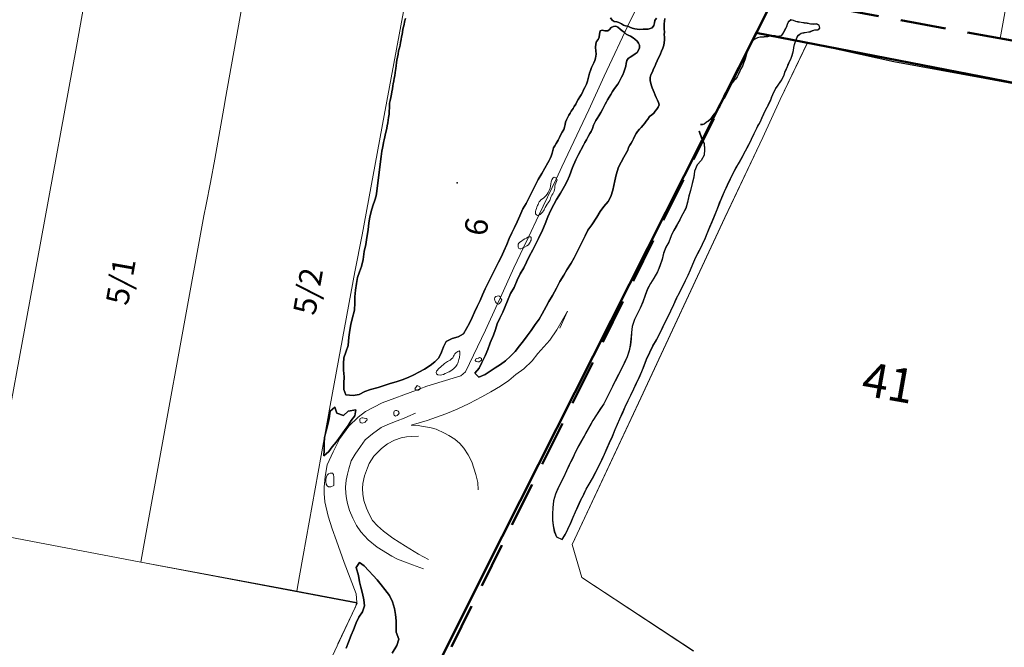
# Model space of a CAD drawing. Extents: x 5418088 to 5431561, y 6492705 to 6505234.
# Drawn here: x 5423960 to 5424829, y 6497068 to 6497621 of the extents above; entities that cross this region are included whole.
import ezdxf

# ---------------------------------------------------------------- set-up
doc = ezdxf.new("R2010")
doc.units = 0
doc.header["$MEASUREMENT"] = 0
doc.linetypes.add('DASHED', pattern=[0.75, 0.5, -0.25])
doc.layers.add('DISTRITOS', color=7, linetype='DASHED', lineweight=40)
doc.layers.add('Manzanas y parcelas', color=7, linetype='Continuous', lineweight=15)
for name, color, linetype in [('Límite de zonas', 7, 'Continuous'), ('Números de PARCELA', 7, 'Continuous'), ('Río y autopista', 7, 'Continuous')]:
    doc.layers.add(name, color=color, linetype=linetype)

msp = doc.modelspace()

# ---------------------------------------------------------------- linework, layer by layer
at = {"layer": 'DISTRITOS', "lineweight": 50, "ltscale": 80, "flags": 128}
for points in [[(5425260.86, 6498026.94), (5425176.14, 6497540.44), (5424625.73, 6497641.58), (5424808.55, 6498032.03)], [(5424625.73, 6497641.58), (5424223.97, 6496833.53), (5424044.39, 6496486.6), (5423870.3, 6496147.95)]]:
    msp.add_lwpolyline(points, dxfattribs=at)
at = {"layer": 'Límite de zonas', "color": 4, "lineweight": 50, "ltscale": 1000}
for p, q in [((5424805.77, 6497998.4), (5424369.44, 6497133.65)), ((5424609.81, 6497610.02), (5424890.6, 6497555.17)), ((5423406.66, 6495217.11), (5424369.44, 6497133.65))]:
    msp.add_line(p, q, dxfattribs=at)
at = {"layer": 'Manzanas y parcelas'}
for p, q in [((5424897.81, 6497997.78), (5424824.95, 6497604.79)), ((5425203.08, 6497535.21), (5424824.95, 6497604.79)), ((5424630.98, 6497551.08), (5424655.03, 6497601.19)), ((5424655.03, 6497601.19), (5424630.98, 6497551.08)), ((5424631.01, 6497551.22), (5424655.06, 6497601.33)), ((5424655.03, 6497601.19), (5424731.25, 6497584.47)), ((5424655.06, 6497601.33), (5424731.28, 6497584.61)), ((5424731.25, 6497584.47), (5424811.53, 6497569.77)), ((5424731.28, 6497584.61), (5424811.56, 6497569.91)), ((5424811.53, 6497569.77), (5424890.57, 6497555.03)), ((5424811.56, 6497569.91), (5424890.6, 6497555.17)), ((5424240.65, 6497071.12), (5424253.54, 6497098.08))]:
    msp.add_line(p, q, dxfattribs=at)
at = {"layer": 'Manzanas y parcelas', "color": 7, "linetype": 'Continuous', "lineweight": 0}
for p, q in [((5424615.55, 6497517.6), (5424630.98, 6497551.08)), ((5424582.13, 6497446.91), (5424615.55, 6497517.6)), ((5424505.78, 6497283.47), (5424582.13, 6497446.91)), ((5424447.34, 6497158.65), (5424505.78, 6497283.47)), ((5424455.73, 6497129.67), (5424447.34, 6497158.65)), ((5424554.44, 6497064.75), (5424455.73, 6497129.67))]:
    msp.add_line(p, q, dxfattribs=at)
at = {"layer": 'Manzanas y parcelas', "color": 7, "linetype": 'Continuous'}
for p, q in [((5424630.98, 6497551.08), (5424615.55, 6497517.6)), ((5424615.58, 6497517.74), (5424631.01, 6497551.22)), ((5424615.55, 6497517.6), (5424582.13, 6497446.91)), ((5424582.16, 6497447.05), (5424615.58, 6497517.74)), ((5424417.99, 6497449.03), (5424433.38, 6497481.47)), ((5424408.88, 6497429.84), (5424417.99, 6497449.03)), ((5424582.13, 6497446.91), (5424505.78, 6497283.47)), ((5424505.81, 6497283.61), (5424582.16, 6497447.05)), ((5424404.47, 6497420.53), (5424408.88, 6497429.84)), ((5424310.1, 6497294.98), (5424313.01, 6497296.06)), ((5424505.78, 6497283.47), (5424447.34, 6497158.65)), ((5424447.37, 6497158.79), (5424505.81, 6497283.61)), ((5424447.34, 6497158.65), (5424455.73, 6497129.67)), ((5424455.76, 6497129.81), (5424447.37, 6497158.79)), ((5424455.73, 6497129.67), (5424554.44, 6497064.75)), ((5424554.47, 6497064.89), (5424455.76, 6497129.81))]:
    msp.add_line(p, q, dxfattribs=at)
for points in [[(5423818.67, 6497379.14), (5423760.55, 6497390.09), (5423723.23, 6497397.12), (5423745.62, 6497533.03), (5423752.35, 6497569.15), (5423851.42, 6497551.68), (5423869.61, 6497652.81), (5423883.77, 6497731.57), (5423892.05, 6497777.63), (5423921.13, 6497772.5), (5424010.5, 6497756.05), (5424037.45, 6497750.95), (5424009.93, 6497597.94), (5423978.57, 6497426.17), (5423933.17, 6497181.59), (5423930.81, 6497168.94), (5423893.47, 6497176.02), (5423784.61, 6497196.37), (5423785.91, 6497203.32), (5423788.18, 6497215.51), (5423818.67, 6497379.14)], [(5424124.47, 6497458.43), (5424122.31, 6497448.65), (5424069.15, 6497156.37), (5424066.74, 6497143.2), (5424046.66, 6497147), (5423930.81, 6497168.94), (5423933.17, 6497181.59), (5423978.57, 6497426.17), (5424009.93, 6497597.94), (5424037.45, 6497750.95), (5424042.27, 6497750.04), (5424128.74, 6497733.88), (5424166.4, 6497726.77), (5424173.17, 6497725.75), (5424156.52, 6497635.65), (5424141.27, 6497550.47), (5424140.9, 6497548.42), (5424131.99, 6497498.4), (5424128.35, 6497477.96), (5424124.47, 6497458.43)], [(5424300.89, 6497641.62), (5424281.57, 6497536.89), (5424262.05, 6497431.93), (5424255.43, 6497399.08), (5424233.73, 6497281.25), (5424209.86, 6497149.21), (5424206.82, 6497131.26), (5424204.33, 6497117.69), (5424199.9, 6497118.52), (5424066.74, 6497143.2), (5424069.15, 6497156.37), (5424122.31, 6497448.65)], [(5424509.45, 6497642.32), (5424498.96, 6497621.03), (5424475.65, 6497571.76), (5424462.07, 6497542.03), (5424438.27, 6497491.78), (5424433.38, 6497481.47), (5424417.99, 6497449.03), (5424408.88, 6497429.84), (5424404.47, 6497420.53), (5424395.95, 6497402.58), (5424383.97, 6497376.52), (5424381.41, 6497370.94), (5424370.79, 6497347.84), (5424353.35, 6497310.96), (5424349.21, 6497307.39), (5424319.07, 6497298.31), (5424313.01, 6497296.06), (5424310.1, 6497294.98), (5424279.8, 6497283.71), (5424264.86, 6497276.04), (5424258.42, 6497270.96), (5424250.36, 6497263.11), (5424242.4, 6497252.22), (5424236.35, 6497240.6), (5424231.16, 6497228.93), (5424229.26, 6497218.75), (5424228.54, 6497209.35), (5424228.59, 6497203.61), (5424229.1, 6497196.5), (5424232.15, 6497183.67), (5424235.71, 6497172.52), (5424239.29, 6497162.01), (5424246.22, 6497142.76), (5424256.71, 6497115.27), (5424257.22, 6497107.57), (5424204.33, 6497117.69), (5424206.82, 6497131.26), (5424209.86, 6497149.21), (5424233.73, 6497281.25), (5424255.43, 6497399.08), (5424262.05, 6497431.93), (5424281.57, 6497536.89), (5424300.89, 6497641.62)], [(5424122.31, 6497448.65), (5424124.47, 6497458.43), (5424128.35, 6497477.96), (5424131.99, 6497498.4), (5424140.9, 6497548.42), (5424141.27, 6497550.47), (5424156.52, 6497635.65)], [(5424417.99, 6497449.03), (5424418.03, 6497449.03), (5424418.98, 6497449.62), (5424420.12, 6497450.56), (5424421.21, 6497451.72), (5424422.04, 6497452.88), (5424422.58, 6497453.71), (5424423.01, 6497454.61), (5424423.53, 6497455.79), (5424424.27, 6497457.24), (5424425.23, 6497458.83), (5424426.14, 6497460.06), (5424426.81, 6497460.81), (5424427.58, 6497461.98), (5424427.98, 6497463.02), (5424428.32, 6497464.21), (5424428.81, 6497465.53), (5424429.51, 6497466.85), (5424430.23, 6497467.95), (5424430.89, 6497469.05), (5424431.41, 6497470.37), (5424431.72, 6497471.78), (5424431.92, 6497472.97), (5424432.01, 6497474.03), (5424432.12, 6497474.95), (5424432.27, 6497475.86), (5424434.11, 6497480.24), (5424433.38, 6497481.47)], [(5424408.88, 6497429.84), (5424408.25, 6497429.64), (5424407.09, 6497428.99), (5424405.67, 6497428.28), (5424404.1, 6497427.29), (5424402.57, 6497426.3), (5424401.31, 6497425.29), (5424400.31, 6497424.35), (5424399.74, 6497423.52), (5424399.59, 6497421.76), (5424399.83, 6497420.83), (5424400.16, 6497419.68), (5424401.1, 6497419.35), (5424402.07, 6497419.45), (5424403.37, 6497419.95), (5424404.47, 6497420.53)], [(5424404.47, 6497420.53), (5424404.97, 6497420.8), (5424405.32, 6497421), (5424407.44, 6497422.17), (5424408.69, 6497423.1), (5424409.67, 6497424.33), (5424410.21, 6497425.23), (5424410.68, 6497426.2), (5424411.04, 6497427.1), (5424411.27, 6497428.16), (5424411.23, 6497429.51), (5424410.44, 6497430.18), (5424409.23, 6497429.95), (5424408.88, 6497429.84)], [(5424383.97, 6497376.52), (5424395.95, 6497402.58), (5424404.47, 6497420.53)], [(5424383.97, 6497376.52), (5424383.69, 6497377.07), (5424383.12, 6497377.81), (5424382.21, 6497377.92), (5424381.06, 6497377.69), (5424379.91, 6497377.32), (5424379.09, 6497376.58), (5424378.93, 6497375.45), (5424379.25, 6497373.88), (5424379.72, 6497372.58), (5424380.39, 6497371.7), (5424381.38, 6497370.95), (5424381.41, 6497370.94)], [(5424381.41, 6497370.94), (5424382.29, 6497370.69), (5424383.17, 6497371.15), (5424384.14, 6497372.31), (5424385.06, 6497373.68), (5424385.23, 6497374.55), (5424384.41, 6497375.69), (5424383.97, 6497376.52)], [(5424313.01, 6497296.06), (5424319.07, 6497298.31), (5424349.21, 6497307.39), (5424353.35, 6497310.96), (5424370.79, 6497347.84), (5424381.41, 6497370.94)], [(5424364.53, 6497206.97), (5424363.97, 6497213.3), (5424362.47, 6497220.53), (5424358.84, 6497231.61), (5424355.59, 6497237.93), (5424351.82, 6497243.77), (5424348.29, 6497247.77), (5424343.79, 6497251.59), (5424338.38, 6497254.98), (5424334.8, 6497257.07), (5424327.46, 6497260.36), (5424321.61, 6497261.91), (5424315.81, 6497262.89), (5424311.52, 6497263.66), (5424305.32, 6497263.95), (5424319.42, 6497268.16), (5424335.83, 6497273.86), (5424345.74, 6497278), (5424356.41, 6497283.18), (5424367.49, 6497288.96), (5424375.54, 6497293.34), (5424384.25, 6497298.39), (5424391.37, 6497303.44), (5424397.64, 6497308.74), (5424404.79, 6497313.73), (5424412.18, 6497320.82), (5424417.09, 6497327.04), (5424427.71, 6497338.8), (5424433.78, 6497348.02), (5424443.17, 6497364.44), (5424436.36, 6497349.38)], [(5424348.36, 6497328.56), (5424347.49, 6497329.38), (5424346.4, 6497329.07), (5424345.66, 6497328.47), (5424344.78, 6497327.73), (5424343.92, 6497326.78), (5424343.27, 6497325.81), (5424342.76, 6497324.92), (5424341.95, 6497323.47), (5424340.94, 6497322.38), (5424339.58, 6497321.38), (5424338.53, 6497320.72), (5424337.25, 6497320), (5424334.69, 6497318.28), (5424333.5, 6497317.27), (5424332.29, 6497316.33), (5424331.11, 6497315.26), (5424330.03, 6497314.17), (5424329.17, 6497313.29), (5424328.43, 6497312.62), (5424327.49, 6497311.53), (5424327.19, 6497310.41), (5424327.63, 6497309.18), (5424328.93, 6497308.27), (5424330.88, 6497308.18), (5424332.23, 6497308.33), (5424333.81, 6497308.75), (5424335.4, 6497309.39), (5424336.82, 6497310.1), (5424337.98, 6497310.61), (5424338.86, 6497311.14), (5424340.28, 6497311.99), (5424341.48, 6497312.72), (5424342.56, 6497313.73), (5424343.89, 6497314.94), (5424344.64, 6497315.69), (5424345.28, 6497316.65), (5424345.83, 6497317.61), (5424346.33, 6497318.58), (5424346.81, 6497319.62), (5424347.18, 6497320.74), (5424347.48, 6497321.79), (5424347.7, 6497322.77), (5424347.85, 6497323.69), (5424348, 6497324.67), (5424348.08, 6497325.66), (5424348.2, 6497326.65), (5424348.29, 6497327.7), (5424348.36, 6497328.56)], [(5424364.56, 6497323.12), (5424363.29, 6497322.81), (5424362.1, 6497322.17), (5424361.7, 6497321.05), (5424362.54, 6497320.09), (5424364.19, 6497319.8), (5424365.19, 6497319.9), (5424366.02, 6497320.29), (5424367.21, 6497321.43), (5424367.34, 6497322.63), (5424366.49, 6497323.38), (5424365.54, 6497323.5), (5424364.56, 6497323.12)], [(5424310.1, 6497294.98), (5424308.43, 6497296.02), (5424310.01, 6497297.96), (5424310.7, 6497298.95), (5424313.05, 6497297.89), (5424313.22, 6497296.96), (5424313.01, 6497296.06)], [(5424253.54, 6497098.08), (5424256.24, 6497103.74), (5424257.31, 6497107.75), (5424256.71, 6497115.27), (5424246.22, 6497142.76), (5424239.29, 6497162.01), (5424235.71, 6497172.52), (5424232.15, 6497183.67), (5424229.1, 6497196.5), (5424228.59, 6497203.61), (5424228.54, 6497209.35), (5424229.26, 6497218.75), (5424231.16, 6497228.93), (5424236.35, 6497240.6), (5424242.4, 6497252.22), (5424250.36, 6497263.11), (5424258.42, 6497270.96), (5424264.86, 6497276.04), (5424279.8, 6497283.71), (5424310.1, 6497294.98)], [(5424313.01, 6497296.06), (5424312.96, 6497295.84), (5424311.78, 6497294.87), (5424310.21, 6497294.91), (5424310.1, 6497294.98)], [(5424309.19, 6497274.54), (5424302.42, 6497271.6), (5424299.02, 6497270.05), (5424293.03, 6497267.85), (5424284.61, 6497264.63), (5424278.84, 6497261.85), (5424271.07, 6497256.34), (5424264.69, 6497251.18), (5424260.43, 6497245.07), (5424255.75, 6497238.34), (5424252.29, 6497232.62), (5424250.18, 6497225.42), (5424249.15, 6497220.86), (5424247.9, 6497215.46), (5424247.44, 6497209.46), (5424247.71, 6497203.85), (5424248.28, 6497199.43), (5424249.13, 6497194.79), (5424250.87, 6497188.75), (5424253.67, 6497182.03), (5424257.12, 6497175.42), (5424260.76, 6497169.79), (5424267.24, 6497162.9), (5424275.37, 6497156.35), (5424288.27, 6497148.52), (5424293.25, 6497145.81), (5424300.35, 6497143.07), (5424306.31, 6497140.81), (5424313.04, 6497138.44), (5424316.11, 6497137.41)], [(5424291.42, 6497276.79), (5424290.41, 6497276.27), (5424289.96, 6497275.08), (5424289.93, 6497273.74), (5424290.24, 6497272.73), (5424291.48, 6497271.89), (5424292.99, 6497272.46), (5424294.18, 6497273.54), (5424294.65, 6497274.58), (5424294.52, 6497275.58), (5424293.78, 6497276.32), (5424292.74, 6497276.87), (5424291.42, 6497276.79)], [(5424320.54, 6497145.41), (5424311.68, 6497150.26), (5424300.35, 6497157.31), (5424289.08, 6497164.36), (5424280.86, 6497170.48), (5424275.51, 6497175.13), (5424271.3, 6497179.79), (5424268.34, 6497185.45), (5424265.86, 6497190.89), (5424263.59, 6497197.58), (5424262.68, 6497203.22), (5424262.39, 6497208.27), (5424262.66, 6497212.58), (5424264.15, 6497219.38), (5424266.71, 6497226.28), (5424268.28, 6497230.25), (5424272.41, 6497236.71), (5424279.11, 6497243.42), (5424284.35, 6497247.64), (5424290.66, 6497250.74), (5424296.4, 6497252.88), (5424301.04, 6497253.59), (5424305.42, 6497253.88), (5424311.72, 6497254.29)], [(5424106.03, 6496784.14), (5424077.62, 6496770.18), (5423876.14, 6496807.31), (5423839.67, 6496794.31), (5423822.04, 6496797.84), (5423893.47, 6497176.02), (5423930.81, 6497168.94), (5424046.66, 6497147), (5424066.74, 6497143.2), (5424257.69, 6497107.03), (5424106.03, 6496784.14)]]:
    msp.add_lwpolyline(points, dxfattribs=at)
at = {"layer": 'Manzanas y parcelas'}
for points in [[(5424433.38, 6497481.47), (5424433.02, 6497482.06), (5424431.56, 6497482.56), (5424430.21, 6497481.77), (5424429.47, 6497480.32), (5424428.93, 6497478.64), (5424428.62, 6497476.74), (5424428.32, 6497474.84), (5424427.8, 6497472.88), (5424427.07, 6497470.86), (5424426.17, 6497468.99), (5424425.18, 6497467.55), (5424424.12, 6497466.25), (5424423.15, 6497465.16), (5424422.34, 6497464.42), (5424421.02, 6497463.56), (5424419.73, 6497462.56), (5424419.02, 6497461.81), (5424418.34, 6497460.78), (5424417.75, 6497459.74), (5424417.2, 6497458.57), (5424416.69, 6497457.53), (5424416.24, 6497456.27), (5424415.79, 6497454.88), (5424415.37, 6497453.55), (5424415.07, 6497452.5), (5424414.92, 6497451.51), (5424415.07, 6497450.23), (5424415.81, 6497449.35), (5424416.72, 6497448.95), (5424417.99, 6497449.03)], [(5424260.13, 6497269.96), (5424260.01, 6497269.33), (5424259.98, 6497267.91), (5424260.35, 6497266.69), (5424261.02, 6497265.95), (5424262.29, 6497265.82), (5424263.84, 6497266.31), (5424264.67, 6497266.7), (5424265.41, 6497267.37), (5424266.01, 6497268.05), (5424266.32, 6497269.24), (5424265.42, 6497269.78), (5424263.74, 6497270.21), (5424262.69, 6497270.48), (5424261.63, 6497270.53), (5424260.13, 6497269.96)], [(5424237.08, 6497218.14), (5424236.84, 6497220.56), (5424235.72, 6497221.68), (5424233.77, 6497221.63), (5424232.47, 6497221.05), (5424231.29, 6497220.04), (5424230.5, 6497218.38), (5424230.02, 6497216.49), (5424229.87, 6497214.15), (5424230.23, 6497211.94), (5424231.12, 6497210.41), (5424232.28, 6497209.58), (5424234.29, 6497209.6), (5424237.04, 6497210.93), (5424237.08, 6497218.14)]]:
    msp.add_lwpolyline(points, dxfattribs=at)
at = {"layer": 'Río y autopista', "color": 4, "linetype": 'Continuous'}
for points in [[(5424529.16, 6497622.48), (5424528.81, 6497620.24), (5424528.52, 6497617.77), (5424528.45, 6497615.4), (5424528.61, 6497613.34), (5424528.68, 6497610.54), (5424528.65, 6497608.54), (5424528.69, 6497606.18), (5424528.7, 6497603.59), (5424528.6, 6497601.14), (5424528.6, 6497601.14), (5424528.32, 6497599.05), (5424527.34, 6497596.39), (5424526.21, 6497593.79), (5424525.37, 6497591.35), (5424524.49, 6497589.29), (5424523.36, 6497587.21), (5424522.47, 6497585.36), (5424521.29, 6497582.46), (5424520.24, 6497580.31), (5424519.12, 6497578.07), (5424518.09, 6497575.63), (5424516.89, 6497572.95), (5424516.04, 6497570.59), (5424516.24, 6497567.5), (5424517.38, 6497563.3), (5424518.06, 6497561.28), (5424518.81, 6497559.27), (5424519.59, 6497557.26), (5424520.47, 6497555.04), (5424521.6, 6497552.76), (5424522.75, 6497550.41), (5424523.67, 6497548.49), (5424524.1, 6497546.38), (5424523.19, 6497544.31), (5424522.03, 6497542.59), (5424520.72, 6497540.79), (5424519.42, 6497539.06), (5424517.57, 6497537.66), (5424515.7, 6497536.03), (5424514.02, 6497533.83), (5424512.75, 6497532.11), (5424511.45, 6497530.23), (5424509.96, 6497528.49), (5424508.19, 6497526.5), (5424506.66, 6497524.9), (5424505.03, 6497523), (5424503.81, 6497521.06), (5424502.68, 6497519.05), (5424501.43, 6497516.58), (5424500.62, 6497514.6), (5424499.32, 6497512.72), (5424498.11, 6497510.78), (5424497.15, 6497508.78), (5424496.48, 6497506.51), (5424495.2, 6497504.41), (5424493.98, 6497502.47), (5424492.82, 6497500.31), (5424488.11, 6497491.45), (5424486.08, 6497484.6), (5424484.95, 6497479.4), (5424483.11, 6497471.06), (5424481.53, 6497465.46), (5424479.06, 6497461.11), (5424475.34, 6497456.68), (5424472.19, 6497452.43), (5424469.02, 6497447.48), (5424464.66, 6497440.74), (5424461.03, 6497435.95), (5424458.7, 6497430.81), (5424455.94, 6497424.99), (5424451.83, 6497416.75), (5424449.17, 6497411.56), (5424446.54, 6497406.79), (5424442.68, 6497400.8), (5424439.88, 6497396.33), (5424436.56, 6497390.6), (5424433.45, 6497384.86), (5424429.99, 6497378.44), (5424426.9, 6497372.98), (5424424.35, 6497368.49), (5424420.96, 6497362.06), (5424418.19, 6497357.51), (5424414.74, 6497352.72), (5424411.13, 6497347.57), (5424407.78, 6497342.76), (5424404.49, 6497338.38), (5424400.95, 6497333.94), (5424397.07, 6497329.02), (5424393.04, 6497324.74), (5424388.49, 6497320.85), (5424384.08, 6497317.51), (5424379.44, 6497314.54), (5424374.93, 6497311.56), (5424370.48, 6497308.79), (5424364.97, 6497306.28), (5424361.35, 6497309.93), (5424365.17, 6497314.35), (5424367.67, 6497319.27), (5424370.57, 6497325.16), (5424373.03, 6497330.71), (5424374.87, 6497336.51), (5424377.92, 6497343.31), (5424379.78, 6497348.25), (5424381.3, 6497353.43), (5424383.62, 6497358.28), (5424386.21, 6497363.69), (5424388.25, 6497368.62), (5424390.23, 6497373.7), (5424393.01, 6497380.02), (5424393.01, 6497380.02), (5424396.03, 6497385.41), (5424398.93, 6497391.94), (5424401.6, 6497397.55), (5424404.64, 6497402.72), (5424406.97, 6497407.65), (5424409.51, 6497412.77), (5424412.55, 6497418.44), (5424414.97, 6497423.29), (5424417.7, 6497428.55), (5424421.07, 6497436.04), (5424423.41, 6497441.39), (5424425.95, 6497447.79), (5424428.49, 6497453.63), (5424431.02, 6497458.47), (5424433.5, 6497462.89), (5424436.92, 6497468.4), (5424440.72, 6497474.6), (5424443.06, 6497479.09), (5424444.94, 6497483.75), (5424447.74, 6497491.14), (5424450.61, 6497497.95), (5424452.96, 6497502.73), (5424457.36, 6497510.92), (5424458.52, 6497513.15), (5424459.91, 6497515.7), (5424461.58, 6497518.42), (5424463.04, 6497521.05), (5424464.1, 6497523.05), (5424465.27, 6497525.66), (5424466.22, 6497528.62), (5424467.2, 6497530.76), (5424468.25, 6497532.54), (5424469.43, 6497534.41), (5424471.02, 6497536.83), (5424472.58, 6497539.54), (5424474, 6497542.24), (5424475.24, 6497544.77), (5424476.4, 6497547.01), (5424477.61, 6497549.02), (5424478.65, 6497550.81), (5424480.1, 6497553.14), (5424481.47, 6497555.46), (5424482.97, 6497558.09), (5424484.05, 6497559.81), (5424485.65, 6497562.08), (5424487.66, 6497564.75), (5424488.69, 6497566.68), (5424489.73, 6497568.53), (5424491.02, 6497570.92), (5424491.95, 6497572.84), (5424492.94, 6497575.29), (5424493.88, 6497577.95), (5424494.63, 6497580.6), (5424494.97, 6497582.99), (5424495.48, 6497585.39), (5424496.62, 6497587.33), (5424498.6, 6497588.52), (5424500.79, 6497589.8), (5424503.08, 6497591.31), (5424504.67, 6497592.69), (5424505.93, 6497594.64), (5424506.73, 6497596.63), (5424506.77, 6497598.99), (5424505.95, 6497600.93), (5424504.68, 6497602.53), (5424502.7, 6497604.22), (5424501.13, 6497605.5), (5424498.76, 6497606.87), (5424496.88, 6497607.83), (5424494.95, 6497608.86), (5424493.09, 6497610.42), (5424491.48, 6497611.7), (5424489.62, 6497613.18), (5424487.58, 6497614.79), (5424485.76, 6497615.83), (5424483.71, 6497615.53), (5424481.68, 6497614.55), (5424480.33, 6497612.9), (5424478.77, 6497611.59), (5424476.21, 6497611.69), (5424473.95, 6497612.18), (5424471.96, 6497611.65), (5424471.53, 6497608.59), (5424471.31, 6497606.2), (5424470.16, 6497603.89), (5424468.82, 6497602.16), (5424468.15, 6497600.26), (5424468.04, 6497596.93), (5424468.3, 6497594.06), (5424468.42, 6497591.11), (5424468, 6497587.53), (5424467.34, 6497585.56), (5424466.46, 6497583.57), (5424465.46, 6497581.71), (5424464.35, 6497579.34), (5424463.43, 6497576.82), (5424462.62, 6497574.4), (5424461.93, 6497571.97), (5424461.34, 6497569.56), (5424461.34, 6497569.56), (5424460.91, 6497567.39), (5424459.98, 6497564.65), (5424458.58, 6497561.81), (5424457.45, 6497559.65), (5424456.37, 6497557.42), (5424455.16, 6497555.33), (5424454.08, 6497553.54), (5424452.58, 6497550.99), (5424451.54, 6497549.2), (5424450.44, 6497547.12), (5424449.24, 6497545.03), (5424448.12, 6497543.24), (5424446.6, 6497540.83), (5424445.49, 6497539.04), (5424445.49, 6497539.04), (5424444.45, 6497537.19), (5424443.24, 6497535.1), (5424442.32, 6497533.18), (5424441.6, 6497531.05), (5424441.21, 6497528.95), (5424440.71, 6497526.77), (5424439.91, 6497524.71), (5424438.59, 6497522.24), (5424437.09, 6497519.68), (5424436.03, 6497517.6), (5424434.94, 6497515.37), (5424433.36, 6497512.44), (5424432, 6497510.41), (5424430.87, 6497508.4), (5424430.24, 6497506.06), (5424429.6, 6497503.72), (5424428.72, 6497501.28), (5424427.82, 6497499.14), (5424426.97, 6497497.23), (5424425.76, 6497495.14), (5424423.13, 6497490.44), (5424420.61, 6497485.81), (5424417.35, 6497480.58), (5424415.07, 6497475.87), (5424412.51, 6497471.17), (5424409.48, 6497464.86), (5424406.64, 6497459.54), (5424403.86, 6497454.71), (5424401.12, 6497448.46), (5424398.93, 6497443.38), (5424396.35, 6497438.26), (5424394.22, 6497433.68), (5424391.89, 6497428.55), (5424389.62, 6497423.27), (5424387.14, 6497417.36), (5424384.59, 6497412.23), (5424382.33, 6497407.73), (5424380.08, 6497402.88), (5424377.76, 6497398.17), (5424375.32, 6497393.68), (5424372.93, 6497388.97), (5424370.62, 6497384.19), (5424368.24, 6497378.84), (5424366.05, 6497373.84), (5424363.61, 6497368.64), (5424361.24, 6497363.51), (5424359.04, 6497359), (5424356.64, 6497353.94), (5424354.15, 6497349.17), (5424351.44, 6497344.41), (5424346.61, 6497341.94), (5424341.32, 6497340.34), (5424336.24, 6497337.82), (5424333.86, 6497333.18), (5424331.93, 6497328.38), (5424329.78, 6497323.38), (5424326.14, 6497319.79), (5424322.09, 6497316.65), (5424317.08, 6497313.48), (5424312.16, 6497310.59), (5424307.65, 6497308.32), (5424302.62, 6497306.15), (5424297.27, 6497303.92), (5424291.95, 6497302.33), (5424286.77, 6497300.8), (5424281.47, 6497298.92), (5424276.04, 6497297.33), (5424269.42, 6497295.3), (5424264.41, 6497293.55), (5424259.47, 6497291.16), (5424254.18, 6497290.2), (5424247.64, 6497290.65), (5424245.73, 6497295.34), (5424245.96, 6497300.93), (5424246.09, 6497306.74), (5424245.64, 6497312.36), (5424245.49, 6497318.25), (5424245.92, 6497323.47), (5424247.57, 6497328.35), (5424249.57, 6497334.14), (5424250.38, 6497341.47), (5424251.2, 6497347.67), (5424252.01, 6497352.74), (5424253.24, 6497357.85), (5424255.16, 6497365.49), (5424255.61, 6497371.99), (5424255.57, 6497377.23), (5424256.26, 6497382.87), (5424256.93, 6497388.86), (5424257.82, 6497394.13), (5424259.58, 6497399.16), (5424261.47, 6497403.96), (5424262.82, 6497409.92), (5424263.72, 6497416.96), (5424265.15, 6497423.41), (5424266.21, 6497429.32), (5424267.28, 6497436.21), (5424268.03, 6497442.41), (5424268.8, 6497447.41), (5424268.8, 6497447.41), (5424270.02, 6497452.31), (5424271.51, 6497457.49), (5424273.25, 6497462.23), (5424274.31, 6497466.14), (5424274.77, 6497468.32), (5424278.74, 6497501.01), (5424279.15, 6497503.34), (5424279.5, 6497505.43), (5424279.96, 6497508.13), (5424280.54, 6497511.13), (5424280.93, 6497513.23), (5424281.44, 6497515.64), (5424281.94, 6497518.27), (5424282.65, 6497521.06), (5424283.21, 6497523.32), (5424283.73, 6497525.73), (5424284.17, 6497528.05), (5424284.65, 6497530.46), (5424285.05, 6497533), (5424285.38, 6497535.39), (5424285.82, 6497538.31), (5424285.95, 6497541.28), (5424286.02, 6497543.28), (5424286.08, 6497545.43), (5424286.28, 6497547.96), (5424286.74, 6497550.21), (5424287.31, 6497552.85), (5424287.93, 6497555.85), (5424288.32, 6497557.95), (5424288.7, 6497560.64), (5424289.06, 6497563.11), (5424289.46, 6497565.07), (5424289.91, 6497567.47), (5424290.35, 6497569.87), (5424290.77, 6497572.04), (5424291.18, 6497574.81), (5424291.65, 6497578.32), (5424292.01, 6497580.86), (5424292.42, 6497583.63), (5424292.76, 6497585.88), (5424293.23, 6497588.43), (5424293.72, 6497591.13), (5424294.24, 6497593.98), (5424294.84, 6497596.69), (5424295.47, 6497599.1), (5424295.98, 6497601.51), (5424296.45, 6497603.98), (5424296.86, 6497606.31), (5424297.22, 6497608.41), (5424297.51, 6497610.43), (5424298, 6497613.05), (5424298.53, 6497615.31), (5424298.96, 6497617.34), (5424299.45, 6497619.67), (5424300.15, 6497622.54)], [(5424300.15, 6497622.54), (5424299.45, 6497619.67), (5424298.96, 6497617.34), (5424298.53, 6497615.31), (5424298, 6497613.05), (5424297.51, 6497610.43), (5424297.22, 6497608.41), (5424296.86, 6497606.31), (5424296.45, 6497603.98), (5424295.98, 6497601.51), (5424295.47, 6497599.1), (5424294.84, 6497596.69), (5424294.24, 6497593.98), (5424293.72, 6497591.13), (5424293.23, 6497588.43), (5424292.76, 6497585.88), (5424292.42, 6497583.63), (5424292.01, 6497580.86), (5424291.65, 6497578.32), (5424291.18, 6497574.81), (5424290.77, 6497572.04), (5424290.35, 6497569.87), (5424289.91, 6497567.47), (5424289.46, 6497565.07), (5424289.06, 6497563.11), (5424288.7, 6497560.64), (5424288.32, 6497557.95), (5424287.93, 6497555.85), (5424287.31, 6497552.85), (5424286.74, 6497550.21), (5424286.28, 6497547.96), (5424286.08, 6497545.43), (5424286.02, 6497543.28), (5424285.95, 6497541.28), (5424285.82, 6497538.31), (5424285.38, 6497535.39), (5424285.05, 6497533), (5424284.65, 6497530.46), (5424284.17, 6497528.05), (5424283.73, 6497525.73), (5424283.21, 6497523.32), (5424282.65, 6497521.06), (5424282.65, 6497521.06), (5424281.94, 6497518.27), (5424281.44, 6497515.64), (5424280.93, 6497513.23), (5424280.54, 6497511.13), (5424279.96, 6497508.13), (5424279.5, 6497505.43), (5424279.15, 6497503.34), (5424278.74, 6497501.01), (5424274.77, 6497468.32), (5424274.31, 6497466.14), (5424273.25, 6497462.23), (5424271.51, 6497457.49), (5424270.02, 6497452.31), (5424268.8, 6497447.41), (5424268.03, 6497442.41), (5424267.28, 6497436.21), (5424266.21, 6497429.32), (5424265.15, 6497423.41), (5424263.72, 6497416.96), (5424262.82, 6497409.92), (5424261.47, 6497403.96), (5424259.58, 6497399.16), (5424257.82, 6497394.13), (5424256.93, 6497388.86), (5424256.26, 6497382.87), (5424255.57, 6497377.23), (5424255.61, 6497371.99), (5424255.16, 6497365.49), (5424253.24, 6497357.85), (5424252.01, 6497352.74), (5424251.2, 6497347.67), (5424250.38, 6497341.47), (5424249.57, 6497334.14), (5424247.57, 6497328.35), (5424245.92, 6497323.47), (5424245.49, 6497318.25), (5424245.64, 6497312.36), (5424246.09, 6497306.74), (5424245.96, 6497300.93), (5424245.73, 6497295.34), (5424247.64, 6497290.65), (5424254.18, 6497290.2), (5424259.47, 6497291.16), (5424264.41, 6497293.55), (5424269.42, 6497295.3), (5424276.04, 6497297.33), (5424281.47, 6497298.92), (5424286.77, 6497300.8), (5424291.95, 6497302.33), (5424297.27, 6497303.92), (5424302.62, 6497306.15), (5424307.65, 6497308.32), (5424312.16, 6497310.59), (5424317.08, 6497313.48), (5424322.09, 6497316.65), (5424326.14, 6497319.79), (5424329.78, 6497323.38), (5424331.93, 6497328.38), (5424333.86, 6497333.18), (5424336.24, 6497337.82), (5424341.32, 6497340.34), (5424346.61, 6497341.94), (5424351.44, 6497344.41), (5424354.15, 6497349.17), (5424356.64, 6497353.94), (5424359.04, 6497359), (5424361.24, 6497363.51), (5424363.61, 6497368.64), (5424366.05, 6497373.84), (5424368.24, 6497378.84), (5424370.62, 6497384.19), (5424372.93, 6497388.97), (5424375.32, 6497393.68), (5424377.76, 6497398.17), (5424380.08, 6497402.88), (5424382.33, 6497407.73), (5424384.59, 6497412.23), (5424387.14, 6497417.36), (5424389.62, 6497423.27), (5424391.89, 6497428.55), (5424394.22, 6497433.68), (5424396.35, 6497438.26), (5424398.93, 6497443.38), (5424401.12, 6497448.46), (5424403.86, 6497454.71), (5424406.64, 6497459.54), (5424409.48, 6497464.86), (5424412.51, 6497471.17), (5424415.07, 6497475.87), (5424417.35, 6497480.58), (5424420.61, 6497485.81), (5424423.13, 6497490.44), (5424425.76, 6497495.14), (5424426.97, 6497497.23), (5424427.82, 6497499.14), (5424428.72, 6497501.28), (5424429.6, 6497503.72), (5424430.24, 6497506.06), (5424430.87, 6497508.4), (5424430.87, 6497508.4), (5424432, 6497510.41), (5424433.36, 6497512.44), (5424434.94, 6497515.37), (5424436.03, 6497517.6), (5424437.09, 6497519.68), (5424438.59, 6497522.24), (5424439.91, 6497524.71), (5424440.71, 6497526.77), (5424441.21, 6497528.95), (5424441.6, 6497531.05), (5424442.32, 6497533.18), (5424443.24, 6497535.1), (5424444.45, 6497537.19), (5424445.49, 6497539.04)], [(5424445.49, 6497539.04), (5424446.6, 6497540.83), (5424448.12, 6497543.24), (5424449.24, 6497545.03), (5424450.44, 6497547.12), (5424451.54, 6497549.2), (5424452.58, 6497550.99), (5424454.08, 6497553.54), (5424455.16, 6497555.33), (5424456.37, 6497557.42), (5424457.45, 6497559.65), (5424458.58, 6497561.81), (5424459.98, 6497564.65), (5424460.91, 6497567.39), (5424461.34, 6497569.56), (5424461.93, 6497571.97), (5424462.62, 6497574.4), (5424463.43, 6497576.82), (5424464.35, 6497579.34), (5424465.46, 6497581.71), (5424466.46, 6497583.57), (5424467.34, 6497585.56), (5424468, 6497587.53), (5424468.42, 6497591.11), (5424468.3, 6497594.06), (5424468.04, 6497596.93), (5424468.15, 6497600.26), (5424468.82, 6497602.16), (5424470.16, 6497603.89), (5424471.31, 6497606.2), (5424471.53, 6497608.59), (5424471.96, 6497611.65), (5424473.95, 6497612.18), (5424476.21, 6497611.69), (5424478.77, 6497611.59), (5424480.33, 6497612.9), (5424481.68, 6497614.55), (5424483.71, 6497615.53), (5424485.76, 6497615.83), (5424487.58, 6497614.79), (5424489.62, 6497613.18), (5424491.48, 6497611.7), (5424493.09, 6497610.42), (5424494.95, 6497608.86), (5424496.88, 6497607.83), (5424498.76, 6497606.87), (5424501.13, 6497605.5), (5424502.7, 6497604.22), (5424504.68, 6497602.53), (5424505.95, 6497600.93), (5424506.77, 6497598.99), (5424506.73, 6497596.63), (5424505.93, 6497594.64), (5424504.67, 6497592.69), (5424503.08, 6497591.31), (5424500.79, 6497589.8), (5424498.6, 6497588.52), (5424496.62, 6497587.33), (5424495.48, 6497585.39), (5424494.97, 6497582.99), (5424494.63, 6497580.6), (5424493.88, 6497577.95), (5424492.94, 6497575.29), (5424491.95, 6497572.84), (5424491.02, 6497570.92), (5424489.73, 6497568.53), (5424488.69, 6497566.68), (5424487.66, 6497564.75), (5424485.65, 6497562.08), (5424484.05, 6497559.81), (5424482.97, 6497558.09), (5424481.47, 6497555.46), (5424480.1, 6497553.14), (5424478.65, 6497550.81), (5424477.61, 6497549.02), (5424476.4, 6497547.01), (5424475.24, 6497544.77), (5424474, 6497542.24), (5424472.58, 6497539.54), (5424471.02, 6497536.83), (5424469.43, 6497534.41), (5424468.25, 6497532.54), (5424467.2, 6497530.76), (5424466.22, 6497528.62), (5424465.27, 6497525.66), (5424464.1, 6497523.05), (5424463.04, 6497521.05), (5424461.58, 6497518.42), (5424459.91, 6497515.7), (5424458.52, 6497513.15), (5424457.36, 6497510.92), (5424452.96, 6497502.73), (5424450.61, 6497497.95), (5424447.74, 6497491.14), (5424444.94, 6497483.75), (5424443.06, 6497479.09), (5424440.72, 6497474.6), (5424436.92, 6497468.4), (5424433.5, 6497462.89), (5424431.02, 6497458.47), (5424431.02, 6497458.47), (5424428.49, 6497453.63), (5424425.95, 6497447.79), (5424423.41, 6497441.39), (5424421.07, 6497436.04), (5424417.7, 6497428.55), (5424414.97, 6497423.29), (5424412.55, 6497418.44), (5424409.51, 6497412.77), (5424406.97, 6497407.65), (5424404.64, 6497402.72), (5424401.6, 6497397.55), (5424398.93, 6497391.94), (5424396.03, 6497385.41), (5424393.01, 6497380.02), (5424390.23, 6497373.7), (5424388.25, 6497368.62), (5424386.21, 6497363.69), (5424383.62, 6497358.28), (5424381.3, 6497353.43), (5424379.78, 6497348.25), (5424377.92, 6497343.31), (5424374.87, 6497336.51), (5424373.03, 6497330.71), (5424370.57, 6497325.16), (5424367.67, 6497319.27), (5424365.17, 6497314.35), (5424361.35, 6497309.93), (5424364.97, 6497306.28), (5424370.48, 6497308.79), (5424374.93, 6497311.56), (5424379.44, 6497314.54), (5424384.08, 6497317.51), (5424388.49, 6497320.85), (5424393.04, 6497324.74), (5424397.07, 6497329.02), (5424400.95, 6497333.94), (5424404.49, 6497338.38), (5424407.78, 6497342.76), (5424411.13, 6497347.57), (5424414.74, 6497352.72), (5424418.19, 6497357.51), (5424420.96, 6497362.06), (5424424.35, 6497368.49), (5424426.9, 6497372.98), (5424429.99, 6497378.44), (5424433.45, 6497384.86), (5424436.56, 6497390.6), (5424439.88, 6497396.33), (5424442.68, 6497400.8), (5424446.54, 6497406.79), (5424449.17, 6497411.56), (5424451.83, 6497416.75), (5424455.94, 6497424.99), (5424458.7, 6497430.81), (5424461.03, 6497435.95), (5424464.66, 6497440.74), (5424469.02, 6497447.48), (5424472.19, 6497452.43), (5424475.34, 6497456.68), (5424479.06, 6497461.11), (5424481.53, 6497465.46), (5424483.11, 6497471.06), (5424484.95, 6497479.4), (5424486.08, 6497484.6), (5424488.11, 6497491.45), (5424492.82, 6497500.31), (5424493.98, 6497502.47), (5424495.2, 6497504.41), (5424496.48, 6497506.51), (5424497.15, 6497508.78), (5424498.11, 6497510.78), (5424499.32, 6497512.72), (5424500.62, 6497514.6), (5424501.43, 6497516.58), (5424502.68, 6497519.05), (5424503.81, 6497521.06), (5424505.03, 6497523), (5424506.66, 6497524.9), (5424508.19, 6497526.5), (5424509.96, 6497528.49), (5424511.45, 6497530.23), (5424512.75, 6497532.11), (5424514.02, 6497533.83), (5424515.7, 6497536.03), (5424517.57, 6497537.66), (5424519.42, 6497539.06), (5424520.72, 6497540.79), (5424522.03, 6497542.59), (5424523.19, 6497544.31), (5424524.1, 6497546.38), (5424523.67, 6497548.49), (5424522.75, 6497550.41), (5424521.6, 6497552.76), (5424520.47, 6497555.04), (5424519.59, 6497557.26), (5424518.81, 6497559.27), (5424518.06, 6497561.28), (5424517.38, 6497563.3), (5424516.24, 6497567.5), (5424516.24, 6497567.5), (5424516.04, 6497570.59), (5424516.89, 6497572.95), (5424518.09, 6497575.63), (5424519.12, 6497578.07), (5424520.24, 6497580.31), (5424521.29, 6497582.46), (5424522.47, 6497585.36), (5424523.36, 6497587.21), (5424524.49, 6497589.29), (5424525.37, 6497591.35), (5424526.21, 6497593.79), (5424527.34, 6497596.39), (5424528.32, 6497599.05), (5424528.6, 6497601.14), (5424528.7, 6497603.59), (5424528.69, 6497606.18), (5424528.65, 6497608.54), (5424528.68, 6497610.54), (5424528.61, 6497613.34), (5424528.45, 6497615.4), (5424528.52, 6497617.77), (5424528.81, 6497620.24), (5424529.16, 6497622.48)], [(5424559.24, 6497523.42), (5424561.6, 6497516.6), (5424563.86, 6497512.13), (5424564.04, 6497507.07), (5424563.82, 6497502.02), (5424561.08, 6497497.29), (5424557.68, 6497493.49), (5424555.35, 6497487.85), (5424554.57, 6497482.68), (5424553.27, 6497476.92), (5424551.71, 6497470.89), (5424550.32, 6497465.97), (5424549.23, 6497460.4), (5424547.58, 6497455.14), (5424545.04, 6497450.27), (5424542.45, 6497445.12), (5424539.55, 6497439.91), (5424536.89, 6497435.46), (5424534.71, 6497430.84), (5424532.52, 6497425.33), (5424529.99, 6497420.73), (5424527.85, 6497415.42), (5424526.74, 6497410.13), (5424524.81, 6497404.19), (5424522.65, 6497399.16), (5424519.45, 6497393.55), (5424516.43, 6497388.77), (5424513.93, 6497383.96), (5424511.67, 6497378.45), (5424509.7, 6497372.44), (5424507.45, 6497367), (5424504.72, 6497361.78), (5424502.36, 6497357.04), (5424500.39, 6497350.96), (5424499.7, 6497345.65), (5424499.23, 6497339.86), (5424498.65, 6497334.55), (5424497.56, 6497329.61), (5424495.89, 6497324.14), (5424493.31, 6497318.36), (5424490.5, 6497312.95), (5424488.22, 6497308.47), (5424485.37, 6497302.85), (5424482.8, 6497298.04), (5424480.44, 6497293.37), (5424478.02, 6497288), (5424475.22, 6497282.72), (5424472.39, 6497278.41), (5424468.72, 6497272.97), (5424465.48, 6497267.98), (5424462.84, 6497263.18), (5424460.31, 6497258.51), (5424457.79, 6497254.19), (5424455.12, 6497249.39), (5424452.3, 6497244.53), (5424449.9, 6497239.71), (5424447.47, 6497234.21), (5424444.77, 6497228.72), (5424442.42, 6497223.62), (5424439.7, 6497217.72), (5424437.15, 6497212.7), (5424434.76, 6497207.96), (5424432.7, 6497203.06), (5424430.91, 6497197.18), (5424430.15, 6497191.05), (5424429.88, 6497185.8), (5424429.87, 6497180.26), (5424430.48, 6497175.24), (5424431.6, 6497170.2), (5424433.57, 6497165.48), (5424438.63, 6497163.04), (5424441.18, 6497167.36), (5424443.44, 6497172.24), (5424445.74, 6497177.06), (5424448.17, 6497182.77), (5424450.26, 6497187.46), (5424452.48, 6497192.35), (5424454.84, 6497197.65), (5424457.53, 6497202.94), (5424459.81, 6497207.41), (5424462.34, 6497211.94), (5424465.23, 6497217), (5424467.99, 6497222.01), (5424470.74, 6497227.71), (5424473.48, 6497233.2), (5424475.93, 6497238.35), (5424478.25, 6497243.79), (5424480.37, 6497248.55), (5424482.87, 6497254.12), (5424485.25, 6497260.11), (5424487.34, 6497264.8), (5424489.42, 6497269.56), (5424491.6, 6497274.24), (5424494.08, 6497280.02), (5424496.65, 6497285.59), (5424499.02, 6497290.4), (5424501.8, 6497295.96), (5424504.17, 6497301.05), (5424506.33, 6497305.8), (5424508.68, 6497311.24), (5424508.68, 6497311.24), (5424510.79, 6497316.41), (5424513.04, 6497321.93), (5424515.89, 6497328.1), (5424518.63, 6497333.66), (5424521.68, 6497339), (5424524.37, 6497344.22), (5424526.73, 6497348.96), (5424528.84, 6497353.51), (5424531.92, 6497359.68), (5424534.27, 6497364.77), (5424536.98, 6497370.33), (5424539.55, 6497376.04), (5424541.91, 6497380.71), (5424544.31, 6497385.46), (5424547.28, 6497391.49), (5424549.57, 6497396.1), (5424551.68, 6497400.86), (5424553.68, 6497405.89), (5424556.45, 6497412.01), (5424559.56, 6497418.1), (5424562.27, 6497423.53), (5424564.56, 6497428.34), (5424566.5, 6497432.97), (5424568.83, 6497438.62), (5424570.78, 6497443.31), (5424572.87, 6497448.28), (5424575.21, 6497454.06), (5424577.48, 6497459.92), (5424579.49, 6497464.54), (5424581.85, 6497469.98), (5424584.46, 6497475.61), (5424587.14, 6497481.31), (5424589.43, 6497486.06), (5424591.89, 6497490.6), (5424595.04, 6497496), (5424597.67, 6497500.59), (5424600.29, 6497505.81), (5424603.21, 6497511.29), (5424605.47, 6497516.04), (5424607.8, 6497521), (5424610.26, 6497525.71), (5424611.26, 6497527.71), (5424612.53, 6497529.85), (5424614.23, 6497533.19), (5424615.1, 6497535.37), (5424616.08, 6497537.71), (5424617.12, 6497539.9), (5424618.26, 6497542.1), (5424619.38, 6497544.22), (5424620.43, 6497546.26), (5424621.3, 6497548.12), (5424622.52, 6497550.8), (5424623.57, 6497553.61), (5424624.4, 6497555.47), (5424625.48, 6497557.98), (5424627.1, 6497560.92), (5424628.39, 6497562.83), (5424629.66, 6497564.58), (5424631.03, 6497566.49), (5424632.38, 6497568.56), (5424633.42, 6497570.67), (5424634.3, 6497572.85), (5424635.1, 6497575.02), (5424636.34, 6497578.31), (5424637.21, 6497580.18), (5424638.07, 6497582.2), (5424639.35, 6497585.03), (5424640.47, 6497587.54), (5424641.51, 6497590.04), (5424642.1, 6497592.04), (5424642.54, 6497594.25), (5424642.91, 6497596.92), (5424643.39, 6497599.6), (5424644.39, 6497602.18), (5424645.25, 6497604.58), (5424646.5, 6497607.34), (5424649.51, 6497609.48), (5424651.82, 6497610.01), (5424654.53, 6497610.42), (5424657.35, 6497610.93), (5424659.25, 6497611.8), (5424661.55, 6497612.41), (5424663.99, 6497612.41), (5424665.81, 6497614.05), (5424665.22, 6497616.63), (5424663, 6497617.58), (5424660.66, 6497617.36), (5424658.02, 6497617.42), (5424654.65, 6497618.26), (5424652.02, 6497618.56), (5424649.39, 6497618.93), (5424646.63, 6497619.44), (5424644.62, 6497619.87), (5424642.75, 6497620.78), (5424640.4, 6497621.1), (5424638.02, 6497619.17), (5424637.17, 6497617.15), (5424636.37, 6497615.29), (5424635.46, 6497613.5), (5424635.46, 6497613.5), (5424634.49, 6497611.47), (5424633.09, 6497609.09), (5424631.67, 6497607.25), (5424628.56, 6497606.56), (5424626.39, 6497606.98), (5424624.01, 6497607.22), (5424621.75, 6497606.93), (5424619.74, 6497606.42), (5424616.86, 6497606.15), (5424613.36, 6497605.97), (5424610.93, 6497605.43), (5424607.93, 6497603.91), (5424605.71, 6497601.99), (5424604.48, 6497600.32), (5424603.48, 6497598.21), (5424602.63, 6497595.73), (5424601.88, 6497593.41), (5424601.27, 6497591.26), (5424600.23, 6497587.91), (5424599.53, 6497585.82), (5424598.63, 6497583.1), (5424597.52, 6497580.52), (5424596.14, 6497577.91), (5424595.34, 6497576.05), (5424594.16, 6497573.45), (5424592.87, 6497571.08), (5424591.37, 6497568.93), (5424589.87, 6497567.54), (5424588.59, 6497565.95), (5424586.84, 6497564), (5424584.54, 6497560.84), (5424583.46, 6497558.72), (5424582.15, 6497556.19), (5424580.96, 6497553.6), (5424580, 6497551.49), (5424579.19, 6497549.4), (5424578.26, 6497546.52), (5424577.22, 6497544.48), (5424575.95, 6497542.66), (5424574.27, 6497540.4), (5424572.71, 6497538.47), (5424571.56, 6497536.74), (5424570.24, 6497535.06), (5424569, 6497533.47), (5424567.47, 6497532.01), (5424565.71, 6497530.99), (5424563.88, 6497529.36), (5424562.16, 6497528.83), (5424560.47, 6497528.86)], [(5424559.27, 6497523.56), (5424561.63, 6497516.74), (5424563.89, 6497512.27), (5424564.07, 6497507.21), (5424563.85, 6497502.16), (5424561.11, 6497497.43), (5424557.71, 6497493.63), (5424555.38, 6497487.99), (5424554.6, 6497482.82), (5424553.3, 6497477.06), (5424551.74, 6497471.03), (5424550.35, 6497466.11), (5424549.26, 6497460.54), (5424547.61, 6497455.28), (5424545.07, 6497450.41), (5424542.48, 6497445.26), (5424539.58, 6497440.05), (5424536.92, 6497435.6), (5424534.74, 6497430.98), (5424532.55, 6497425.47), (5424530.02, 6497420.87), (5424527.88, 6497415.56), (5424526.77, 6497410.27), (5424524.84, 6497404.33), (5424522.68, 6497399.3), (5424519.48, 6497393.69), (5424516.46, 6497388.91), (5424513.96, 6497384.1), (5424511.7, 6497378.59), (5424509.73, 6497372.58), (5424507.48, 6497367.14), (5424504.75, 6497361.92), (5424502.39, 6497357.18), (5424500.42, 6497351.1), (5424499.73, 6497345.79), (5424499.26, 6497340), (5424498.68, 6497334.69), (5424497.59, 6497329.75), (5424495.92, 6497324.28), (5424493.34, 6497318.5), (5424490.53, 6497313.09), (5424488.25, 6497308.61), (5424485.4, 6497302.99), (5424482.83, 6497298.18), (5424480.47, 6497293.51), (5424478.05, 6497288.14), (5424475.25, 6497282.86), (5424472.42, 6497278.55), (5424468.75, 6497273.11), (5424465.51, 6497268.12), (5424462.87, 6497263.32), (5424460.34, 6497258.65), (5424457.82, 6497254.33), (5424455.15, 6497249.53), (5424452.33, 6497244.67), (5424449.93, 6497239.85), (5424447.5, 6497234.35), (5424444.8, 6497228.86), (5424442.45, 6497223.76), (5424439.73, 6497217.86), (5424437.18, 6497212.84), (5424434.79, 6497208.1), (5424432.73, 6497203.2), (5424430.94, 6497197.32), (5424430.18, 6497191.19), (5424429.91, 6497185.94), (5424429.9, 6497180.4), (5424430.51, 6497175.38), (5424431.63, 6497170.34), (5424433.6, 6497165.62), (5424438.66, 6497163.18), (5424441.21, 6497167.5), (5424443.47, 6497172.38), (5424445.77, 6497177.2), (5424448.2, 6497182.91), (5424450.29, 6497187.6), (5424452.51, 6497192.49), (5424454.87, 6497197.79), (5424457.56, 6497203.08), (5424459.84, 6497207.55), (5424462.37, 6497212.08), (5424465.26, 6497217.14), (5424468.02, 6497222.15), (5424470.77, 6497227.85), (5424473.51, 6497233.34), (5424475.96, 6497238.49), (5424478.28, 6497243.93), (5424480.4, 6497248.69), (5424482.9, 6497254.26), (5424485.28, 6497260.25), (5424487.37, 6497264.94), (5424489.45, 6497269.7), (5424491.63, 6497274.38), (5424494.11, 6497280.16), (5424496.68, 6497285.73), (5424499.05, 6497290.54), (5424501.83, 6497296.1), (5424504.2, 6497301.19), (5424506.36, 6497305.94), (5424508.71, 6497311.38), (5424508.71, 6497311.38), (5424510.82, 6497316.55), (5424513.07, 6497322.07), (5424515.92, 6497328.24), (5424518.66, 6497333.8), (5424521.71, 6497339.14), (5424524.4, 6497344.36), (5424526.76, 6497349.1), (5424528.87, 6497353.65), (5424531.95, 6497359.82), (5424534.3, 6497364.91), (5424537.01, 6497370.47), (5424539.58, 6497376.18), (5424541.94, 6497380.85), (5424544.34, 6497385.6), (5424547.31, 6497391.63), (5424549.6, 6497396.24), (5424551.71, 6497401), (5424553.71, 6497406.03), (5424556.48, 6497412.15), (5424559.59, 6497418.24), (5424562.3, 6497423.67), (5424564.59, 6497428.48), (5424566.53, 6497433.11), (5424568.86, 6497438.76), (5424570.81, 6497443.45), (5424572.9, 6497448.42), (5424575.24, 6497454.2), (5424577.51, 6497460.06), (5424579.52, 6497464.68), (5424581.88, 6497470.12), (5424584.49, 6497475.75), (5424587.17, 6497481.45), (5424589.46, 6497486.2), (5424591.92, 6497490.74), (5424595.07, 6497496.14), (5424597.7, 6497500.73), (5424600.32, 6497505.95), (5424603.24, 6497511.43), (5424605.5, 6497516.18), (5424607.83, 6497521.14), (5424610.29, 6497525.85), (5424611.29, 6497527.85), (5424612.56, 6497529.99), (5424614.26, 6497533.33), (5424615.13, 6497535.51), (5424616.11, 6497537.85), (5424617.15, 6497540.04), (5424618.29, 6497542.24), (5424619.41, 6497544.36), (5424620.46, 6497546.4), (5424621.33, 6497548.26), (5424622.55, 6497550.94), (5424623.6, 6497553.75), (5424624.43, 6497555.61), (5424625.51, 6497558.12), (5424627.13, 6497561.06), (5424628.42, 6497562.97), (5424629.69, 6497564.72), (5424631.06, 6497566.63), (5424632.41, 6497568.7), (5424633.45, 6497570.81), (5424634.33, 6497572.99), (5424635.13, 6497575.16), (5424636.37, 6497578.45), (5424637.24, 6497580.32), (5424638.1, 6497582.34), (5424639.38, 6497585.17), (5424640.5, 6497587.68), (5424641.54, 6497590.18), (5424642.13, 6497592.18), (5424642.57, 6497594.39), (5424642.94, 6497597.06), (5424643.42, 6497599.74), (5424644.42, 6497602.32), (5424645.28, 6497604.72), (5424646.53, 6497607.48), (5424649.54, 6497609.62), (5424651.85, 6497610.15), (5424654.56, 6497610.56), (5424657.38, 6497611.07), (5424659.28, 6497611.94), (5424661.58, 6497612.55), (5424664.02, 6497612.55), (5424665.84, 6497614.19), (5424665.25, 6497616.77), (5424663.03, 6497617.72), (5424660.69, 6497617.5), (5424658.05, 6497617.56), (5424654.68, 6497618.4), (5424652.05, 6497618.7), (5424649.42, 6497619.07), (5424646.66, 6497619.58), (5424644.65, 6497620.01), (5424642.78, 6497620.92), (5424640.43, 6497621.24), (5424638.05, 6497619.31), (5424637.2, 6497617.29), (5424636.4, 6497615.43), (5424635.49, 6497613.64), (5424635.49, 6497613.64), (5424634.52, 6497611.61), (5424633.12, 6497609.23), (5424631.7, 6497607.39), (5424628.59, 6497606.7), (5424626.42, 6497607.12), (5424624.04, 6497607.36), (5424621.78, 6497607.07), (5424619.77, 6497606.56), (5424616.89, 6497606.29), (5424613.39, 6497606.11), (5424610.96, 6497605.57), (5424607.96, 6497604.05), (5424605.74, 6497602.13), (5424604.51, 6497600.46), (5424603.51, 6497598.35), (5424602.66, 6497595.87), (5424601.91, 6497593.55), (5424601.3, 6497591.4), (5424600.26, 6497588.05), (5424599.56, 6497585.96), (5424598.66, 6497583.24), (5424597.55, 6497580.66), (5424596.17, 6497578.05), (5424595.37, 6497576.19), (5424594.19, 6497573.59), (5424592.9, 6497571.22), (5424591.4, 6497569.07), (5424589.9, 6497567.68), (5424588.62, 6497566.09), (5424586.87, 6497564.14), (5424584.57, 6497560.98), (5424583.49, 6497558.86), (5424582.18, 6497556.33), (5424580.99, 6497553.74), (5424580.03, 6497551.63), (5424579.22, 6497549.54), (5424578.29, 6497546.66), (5424577.25, 6497544.62), (5424575.98, 6497542.8), (5424574.3, 6497540.54), (5424572.74, 6497538.61), (5424571.59, 6497536.88), (5424570.27, 6497535.2), (5424569.03, 6497533.61), (5424567.5, 6497532.15), (5424565.74, 6497531.13), (5424563.91, 6497529.5), (5424562.19, 6497528.97), (5424560.5, 6497529)], [(5424481.15, 6497623.24), (5424482.68, 6497621.21), (5424484.41, 6497619.8), (5424486.68, 6497619.6), (5424488.66, 6497618.94), (5424490.75, 6497617.7), (5424492.53, 6497616.73), (5424494.43, 6497616), (5424496.44, 6497615.78), (5424498.29, 6497614.89), (5424500.28, 6497613.94), (5424502.58, 6497613.38), (5424504.64, 6497613.02), (5424507.09, 6497612.99), (5424510.06, 6497613.23), (5424512.43, 6497613.19), (5424514.47, 6497613.13), (5424517.81, 6497614.42), (5424519.35, 6497616.39), (5424519.92, 6497618.58), (5424520.42, 6497620.69), (5424521.67, 6497622.71)], [(5424521.67, 6497622.71), (5424520.42, 6497620.69), (5424519.92, 6497618.58), (5424519.35, 6497616.39), (5424517.81, 6497614.42), (5424514.47, 6497613.13), (5424512.43, 6497613.19), (5424510.06, 6497613.23), (5424507.09, 6497612.99), (5424504.64, 6497613.02), (5424502.58, 6497613.38), (5424500.28, 6497613.94), (5424498.29, 6497614.89), (5424496.44, 6497615.78), (5424494.43, 6497616), (5424492.53, 6497616.73), (5424490.75, 6497617.7), (5424488.66, 6497618.94), (5424486.68, 6497619.6), (5424484.41, 6497619.8), (5424482.68, 6497621.21), (5424481.15, 6497623.24)], [(5424256.55, 6497277.4), (5424255.53, 6497272.21), (5424252.42, 6497267.96), (5424249.6, 6497263.77), (5424246.34, 6497259.24), (5424242.8, 6497254.17), (5424239.23, 6497249.02), (5424235.7, 6497244.86), (5424232.67, 6497240.75), (5424228.24, 6497236.99), (5424228.37, 6497242.08), (5424228.63, 6497247.67), (5424228.82, 6497253.12), (5424230.19, 6497259.01), (5424231.87, 6497264.46), (5424233.01, 6497269.86), (5424233.88, 6497276.34), (5424237.88, 6497279.91), (5424239.83, 6497274.64), (5424245.48, 6497272.61), (5424249.76, 6497276.23), (5424256.55, 6497277.4)], [(5424256.55, 6497277.4), (5424249.76, 6497276.23), (5424245.48, 6497272.61), (5424239.83, 6497274.64), (5424237.88, 6497279.91), (5424233.88, 6497276.34), (5424233.01, 6497269.86), (5424231.87, 6497264.46), (5424230.19, 6497259.01), (5424228.82, 6497253.12), (5424228.63, 6497247.67), (5424228.37, 6497242.08), (5424228.24, 6497236.99), (5424232.67, 6497240.75), (5424235.7, 6497244.86), (5424239.23, 6497249.02), (5424242.8, 6497254.17), (5424246.34, 6497259.24), (5424249.6, 6497263.77), (5424252.42, 6497267.96), (5424255.53, 6497272.21), (5424256.55, 6497277.4)], [(5424247.96, 6497067.26), (5424249.91, 6497072.7), (5424252.36, 6497078.68), (5424254.33, 6497083.62), (5424256.67, 6497089.6), (5424259.1, 6497094.59), (5424262.34, 6497099.33), (5424263.97, 6497104.71), (5424263.62, 6497110.11), (5424262.39, 6497115.48), (5424260.77, 6497121.02), (5424259.65, 6497125.96), (5424258.7, 6497131.39), (5424256.8, 6497138.42), (5424259.71, 6497142.96), (5424263.89, 6497139.86), (5424267.79, 6497135.43), (5424271.65, 6497131.42), (5424275.33, 6497127.49), (5424278.7, 6497123.16), (5424281.92, 6497119.18), (5424286.24, 6497113.8), (5424288.95, 6497108.08), (5424290.53, 6497102.41), (5424291.52, 6497097.04), (5424291.93, 6497091.5), (5424292.02, 6497086.46), (5424292.09, 6497081.36), (5424294.36, 6497075.16), (5424292.68, 6497069.71), (5424288.61, 6497062.95)], [(5424288.61, 6497062.95), (5424292.68, 6497069.71), (5424294.36, 6497075.16), (5424292.09, 6497081.36), (5424292.02, 6497086.46), (5424291.93, 6497091.5), (5424291.52, 6497097.04), (5424290.53, 6497102.41), (5424288.95, 6497108.08), (5424286.24, 6497113.8), (5424281.92, 6497119.18), (5424278.7, 6497123.16), (5424275.33, 6497127.49), (5424271.65, 6497131.42), (5424267.79, 6497135.43), (5424263.89, 6497139.86), (5424259.71, 6497142.96), (5424256.8, 6497138.42), (5424258.7, 6497131.39), (5424259.65, 6497125.96), (5424260.77, 6497121.02), (5424262.39, 6497115.48), (5424263.62, 6497110.11), (5424263.97, 6497104.71), (5424262.34, 6497099.33), (5424259.1, 6497094.59), (5424256.67, 6497089.6), (5424256.67, 6497089.6), (5424254.33, 6497083.62), (5424252.36, 6497078.68), (5424249.91, 6497072.7), (5424247.96, 6497067.26)]]:
    msp.add_lwpolyline(points, dxfattribs=at)
at = {"layer": 'Río y autopista', "color": 4}
msp.add_point((5424345.95, 6497477.77), dxfattribs=at)

# ---------------------------------------------------------------- texts
at = {"layer": 'Números de PARCELA', "color": 1}
for s, height, rotation, p in [('6', 20, 80, (5424371.29, 6497429.74)), ('5/1', 20, 80, (5424055.31, 6497368.86)), ('5/1', 20, 80, (5424055.31, 6497368.86)), ('5/2', 20, 80, (5424220.55, 6497360.17)), ('5/2', 20, 80, (5424220.55, 6497360.17)), ('41', 30, 350, (5424701.47, 6497290.64))]:
    msp.add_text(s, height=height, rotation=rotation, dxfattribs=at).set_placement(p)

doc.saveas('drawing.dxf')
